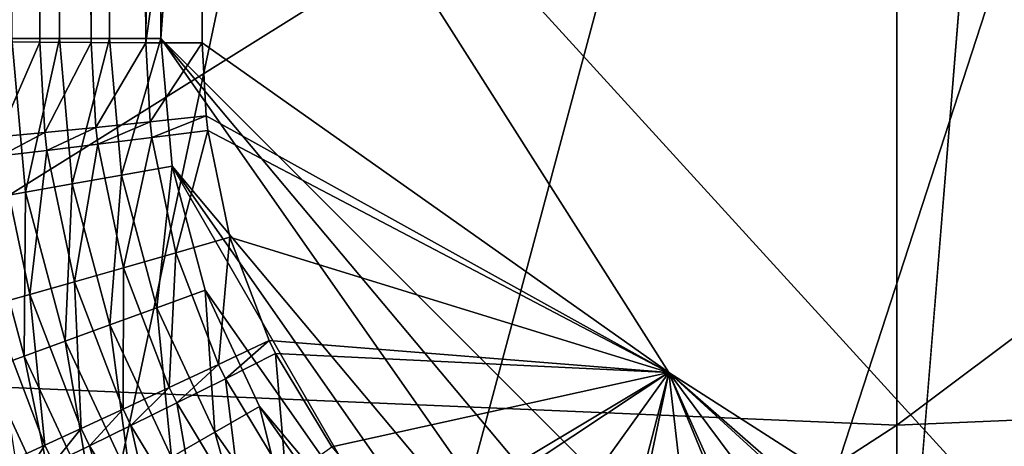
# Model space of a CAD drawing. Extents: x -125 to 174, y -232 to 50.
# Drawn here: x -77 to -75, y -34 to -33 of the extents above; entities that cross this region are included whole.
import ezdxf

# ---------------------------------------------------------------- set-up
doc = ezdxf.new("R2010")
doc.units = 0
doc.layers.add('L19', color=7, linetype='CONTINUOUS')
doc.layers.add('L2', color=7, linetype='CONTINUOUS')

msp = doc.modelspace()

# ---------------------------------------------------------------- linework, layer by layer
at = {"layer": 'L19', "color": 7}
for points in [[(-69.77358, 49.7261, -674.1), (-95.33683, -45.67727, -674.1), (-75, 50, -674.1)], [(-95.33683, -45.67727, -674.1), (-80.22642, 49.7261, -674.1), (-75, 50, -674.1)], [(-69.77358, 49.7261, -674.1), (-90.45085, -47.55282, -674.1), (-95.33683, -45.67727, -674.1)], [(-85.39558, -48.90738, -674.1), (-90.45085, -47.55282, -674.1), (-69.77358, 49.7261, -674.1)], [(-85.39558, -48.90738, -674.1), (-69.77358, 49.7261, -674.1), (-80.22642, -49.7261, -674.1)], [(-80.22642, -49.7261, -674.1), (-69.77358, 49.7261, -674.1), (-64.60442, 48.90738, -674.1)], [(-80.22642, -49.7261, -674.1), (-64.60442, 48.90738, -674.1), (-59.54915, 47.55282, -674.1)], [(-59.54915, 47.55282, -674.1), (-54.66317, 45.67727, -674.1), (-80.22642, -49.7261, -674.1)], [(-80.22642, -49.7261, -674.1), (-54.66317, 45.67727, -674.1), (-50, 43.30127, -674.1)], [(-80.22642, -49.7261, -674.1), (-50, 43.30127, -674.1), (-45.61074, 40.45085, -674.1)], [(-45.61074, 40.45085, -674.1), (-41.54347, 37.15724, -674.1), (-80.22642, -49.7261, -674.1)], [(-80.22642, -49.7261, -674.1), (-41.54347, 37.15724, -674.1), (-37.84276, 33.45653, -674.1)], [(-37.84276, 33.45653, -674.1), (-34.54915, 29.38926, -674.1), (-80.22642, -49.7261, -674.1)], [(-80.22642, -49.7261, -674.1), (-34.54915, 29.38926, -674.1), (-31.69873, 25, -674.1)], [(-80.22642, -49.7261, -674.1), (-31.69873, 25, -674.1), (-29.32272, 20.33683, -674.1)], [(-29.32272, 20.33683, -674.1), (-27.44718, 15.45085, -674.1), (-80.22642, -49.7261, -674.1)], [(-27.44718, 15.45085, -674.1), (-26.09262, 10.39558, -674.1), (-80.22642, -49.7261, -674.1)], [(-80.22642, -49.7261, -674.1), (-26.09262, 10.39558, -674.1), (-25.2739, 5.226423, -674.1)], [(-80.22642, -49.7261, -674.1), (-25.2739, 5.226423, -674.1), (-25, 0, -674.1)], [(-25, 0, -674.1), (-25.2739, -5.226423, -674.1), (-80.22642, -49.7261, -674.1)], [(-80.22642, -49.7261, -674.1), (-25.2739, -5.226423, -674.1), (-26.09262, -10.39558, -674.1)], [(-80.22642, -49.7261, -674.1), (-26.09262, -10.39558, -674.1), (-27.44718, -15.45085, -674.1)], [(-27.44718, -15.45085, -674.1), (-75, -50, -674.1), (-80.22642, -49.7261, -674.1)], [(-27.44718, -15.45085, -674.1), (-69.77358, -49.7261, -674.1), (-75, -50, -674.1)], [(-77.88234, -33.86506, -648.7262), (-75, -32.06449, -645.8275), (-77.71926, -31.94898, -645.8275)], [(-75, -33.98751, -648.7262), (-72.11766, -33.86506, -648.7262), (-72.28074, -31.94898, -645.8275)], [(-75, -33.98751, -648.7262), (-72.28074, -31.94898, -645.8275), (-75, -32.06449, -645.8275)], [(-77.88234, -33.86506, -648.7262), (-75, -33.98751, -648.7262), (-75, -32.06449, -645.8275)], [(-78.0618, -35.97359, -651.4872), (-75, -33.98751, -648.7262), (-77.88234, -33.86506, -648.7262)], [(-75, -36.10365, -651.4872), (-71.93819, -35.97359, -651.4872), (-72.11766, -33.86506, -648.7262)], [(-75, -36.10365, -651.4872), (-72.11766, -33.86506, -648.7262), (-75, -33.98751, -648.7262)], [(-78.0618, -35.97359, -651.4872), (-75, -36.10365, -651.4872), (-75, -33.98751, -648.7262)]]:
    msp.add_3dface(points, dxfattribs=at)
at = {"layer": 'L2', "color": 7}
for points in [[(-75, -34.84299, 58.6), (-76.80299, -33.04, 58.6), (-75, -8.187013, 58.6)], [(-75, -8.187013, 58.6), (-76.80299, -33.04, 58.6), (-76.80299, -12.6, 58.6)], [(-73.19701, -12.6, 58.6), (-75, -34.84299, 58.6), (-75, -8.187013, 58.6)], [(-77.2115, -12.60308, 71.88229), (-77.21313, -33.04807, 71.69559), (-77.09935, -33.04913, 71.77475)], [(-77.2115, -12.60308, 71.88229), (-77.09935, -33.04913, 71.77475), (-77.09772, -12.60348, 71.96146)], [(-77.05153, -12.6, 58.63959), (-77.05153, -33.04, 58.63959), (-77.16805, -33.04, 58.68815)], [(-77.05153, -12.6, 58.63959), (-77.16805, -33.04, 58.68815), (-77.16805, -12.6, 58.68815)], [(-77.09772, -12.60348, 71.96146), (-77.09935, -33.04913, 71.77475), (-76.9736, -33.04991, 71.83309)], [(-77.09772, -12.60348, 71.96146), (-76.9736, -33.04991, 71.83309), (-76.97198, -12.60378, 72.01979)], [(-76.92882, -12.6, 58.60996), (-76.92882, -33.04, 58.60996), (-77.05153, -33.04, 58.63959)], [(-76.92882, -12.6, 58.60996), (-77.05153, -33.04, 58.63959), (-77.05153, -12.6, 58.63959)], [(-76.97198, -12.60378, 72.01979), (-76.9736, -33.04991, 71.83309), (-76.83968, -33.0504, 71.86884)], [(-76.97198, -12.60378, 72.01979), (-76.83968, -33.0504, 71.86884), (-76.83805, -12.60397, 72.05555)], [(-76.80299, -12.6, 58.6), (-76.80299, -33.04, 58.6), (-76.92882, -33.04, 58.60996)], [(-76.80299, -12.6, 58.6), (-76.92882, -33.04, 58.60996), (-76.92882, -12.6, 58.60996)], [(-76.83968, -33.0504, 71.86884), (-76.70034, -17.37086, 72.02412), (-76.83805, -12.60397, 72.05555)], [(-73.19701, -33.04, 58.6), (-75, -34.84299, 58.6), (-73.19701, -12.6, 58.6)], [(-76.83968, -33.0504, 71.86884), (-76.70151, -32.05843, 71.89), (-76.70034, -17.37086, 72.02412)], [(-75.96892, -17.45907, 72.03884), (-76.70151, -32.05843, 71.89), (-74.36007, -34.62568, 71.86012)], [(-74.36007, -34.62568, 71.86012), (-74.67688, -17.48295, 72.03884), (-75.96892, -17.45907, 72.03884)], [(-76.7016, -33.05057, 71.88094), (-76.70151, -32.05843, 71.89), (-76.83968, -33.0504, 71.86884)], [(-76.70151, -32.05843, 71.89), (-76.7016, -33.05057, 71.88094), (-75.55802, -33.85841, 71.87065)], [(-74.36007, -34.62568, 71.86012), (-76.70151, -32.05843, 71.89), (-75.55802, -33.85841, 71.87065)], [(-77.13511, -33.41648, 58.68815), (-77.24091, -33.43513, 58.75443), (-77.16805, -33.04, 58.68815)], [(-77.09935, -33.04913, 71.77475), (-77.21313, -33.04807, 71.69559), (-77.20047, -33.28111, 71.69282)], [(-77.09935, -33.04913, 71.77475), (-77.20047, -33.28111, 71.69282), (-77.08738, -33.27019, 71.77202)], [(-77.13511, -33.41648, 58.68815), (-77.16805, -33.04, 58.68815), (-77.05153, -33.04, 58.63959)], [(-77.02036, -33.39624, 58.63959), (-77.13511, -33.41648, 58.68815), (-77.05153, -33.04, 58.63959)], [(-76.9736, -33.04991, 71.83309), (-77.09935, -33.04913, 71.77475), (-77.08738, -33.27019, 71.77202)], [(-76.9736, -33.04991, 71.83309), (-77.08738, -33.27019, 71.77202), (-76.96242, -33.25775, 71.83042)], [(-77.02036, -33.39624, 58.63959), (-77.05153, -33.04, 58.63959), (-76.92882, -33.04, 58.60996)], [(-76.89952, -33.37494, 58.60996), (-77.02036, -33.39624, 58.63959), (-76.92882, -33.04, 58.60996)], [(-76.83968, -33.0504, 71.86884), (-76.9736, -33.04991, 71.83309), (-76.96242, -33.25775, 71.83042)], [(-76.83968, -33.0504, 71.86884), (-76.96242, -33.25775, 71.83042), (-76.82935, -33.24414, 71.8663)], [(-76.89952, -33.37494, 58.60996), (-76.92882, -33.04, 58.60996), (-76.80299, -33.04, 58.6)], [(-76.80299, -33.04, 58.6), (-76.7756, -33.35309, 58.6), (-76.89952, -33.37494, 58.60996)], [(-76.7016, -33.05057, 71.88094), (-76.83968, -33.0504, 71.86884), (-76.82935, -33.24414, 71.8663)], [(-76.7016, -33.05057, 71.88094), (-76.82935, -33.24414, 71.8663), (-76.69215, -33.22979, 71.87857)], [(-75, -34.84299, 58.6), (-75.31308, -34.8156, 58.6), (-76.80299, -33.04, 58.6)], [(-76.80299, -33.04, 58.6), (-75.31308, -34.8156, 58.6), (-75.61666, -34.73425, 58.6)], [(-76.80299, -33.04, 58.6), (-75.61666, -34.73425, 58.6), (-76.7756, -33.35309, 58.6)], [(-75.55802, -33.85841, 71.87065), (-76.7016, -33.05057, 71.88094), (-76.69215, -33.22979, 71.87857)], [(-73.19701, -33.04, 58.6), (-74.68691, -34.8156, 58.6), (-75, -34.84299, 58.6)], [(-76.82935, -33.24414, 71.8663), (-76.96242, -33.25775, 71.83042), (-76.95757, -33.29904, 71.82989)], [(-76.82935, -33.24414, 71.8663), (-76.95757, -33.29904, 71.82989), (-76.82484, -33.28264, 71.8658)], [(-76.69215, -33.22979, 71.87857), (-76.82935, -33.24414, 71.8663), (-76.82484, -33.28264, 71.8658)], [(-76.69215, -33.22979, 71.87857), (-76.82484, -33.28264, 71.8658), (-76.68801, -33.2654, 71.87811)], [(-75.55802, -33.85841, 71.87065), (-76.69215, -33.22979, 71.87857), (-76.68801, -33.2654, 71.87811)], [(-76.96242, -33.25775, 71.83042), (-77.08738, -33.27019, 71.77202), (-77.08219, -33.31411, 71.77147)], [(-76.96242, -33.25775, 71.83042), (-77.08219, -33.31411, 71.77147), (-76.95757, -33.29904, 71.82989)], [(-76.68801, -33.2654, 71.87811), (-76.82484, -33.28264, 71.8658), (-76.76597, -33.56498, 71.86209)], [(-76.68801, -33.2654, 71.87811), (-76.76597, -33.56498, 71.86209), (-76.63371, -33.52662, 71.87465)], [(-76.68801, -33.2654, 71.87811), (-76.63371, -33.52662, 71.87465), (-75.55802, -33.85841, 71.87065)], [(-77.08738, -33.27019, 71.77202), (-77.20047, -33.28111, 71.69282), (-77.195, -33.32741, 71.69228)], [(-77.08738, -33.27019, 71.77202), (-77.195, -33.32741, 71.69228), (-77.08219, -33.31411, 71.77147)], [(-76.82484, -33.28264, 71.8658), (-76.95757, -33.29904, 71.82989), (-76.89428, -33.60187, 71.82601)], [(-76.82484, -33.28264, 71.8658), (-76.89428, -33.60187, 71.82601), (-76.76597, -33.56498, 71.86209)], [(-77.08219, -33.31411, 71.77147), (-77.195, -33.32741, 71.69228), (-77.12387, -33.66692, 71.68825)], [(-77.08219, -33.31411, 71.77147), (-77.12387, -33.66692, 71.68825), (-77.01477, -33.63619, 71.76748)], [(-76.95757, -33.29904, 71.82989), (-77.08219, -33.31411, 71.77147), (-77.01477, -33.63619, 71.76748)], [(-76.95757, -33.29904, 71.82989), (-77.01477, -33.63619, 71.76748), (-76.89428, -33.60187, 71.82601)], [(-77.195, -33.32741, 71.69228), (-77.2183, -33.69314, 71.59068), (-77.12387, -33.66692, 71.68825)], [(-76.89952, -33.37494, 58.60996), (-76.7756, -33.35309, 58.6), (-76.81251, -33.6997, 58.60996)], [(-76.7756, -33.35309, 58.6), (-76.69426, -33.65666, 58.6), (-76.81251, -33.6997, 58.60996)], [(-75.61666, -34.73425, 58.6), (-75.90149, -34.60144, 58.6), (-76.7756, -33.35309, 58.6)], [(-76.7756, -33.35309, 58.6), (-75.90149, -34.60144, 58.6), (-76.15894, -34.42117, 58.6)], [(-76.7756, -33.35309, 58.6), (-76.15894, -34.42117, 58.6), (-76.69426, -33.65666, 58.6)], [(-76.9278, -33.74166, 58.63959), (-77.02036, -33.39624, 58.63959), (-76.89952, -33.37494, 58.60996)], [(-76.89952, -33.37494, 58.60996), (-76.81251, -33.6997, 58.60996), (-76.9278, -33.74166, 58.63959)], [(-77.0373, -33.78151, 58.68815), (-77.13511, -33.41648, 58.68815), (-77.02036, -33.39624, 58.63959)], [(-76.9278, -33.74166, 58.63959), (-77.0373, -33.78151, 58.68815), (-77.02036, -33.39624, 58.63959)], [(-77.13825, -33.81826, 58.75443), (-77.24091, -33.43513, 58.75443), (-77.13511, -33.41648, 58.68815)], [(-77.13825, -33.81826, 58.75443), (-77.22814, -33.85098, 58.83679), (-77.24091, -33.43513, 58.75443)], [(-77.0373, -33.78151, 58.68815), (-77.13825, -33.81826, 58.75443), (-77.13511, -33.41648, 58.68815)], [(-76.63371, -33.52662, 71.87465), (-76.76597, -33.56498, 71.86209), (-76.66183, -33.83859, 71.85851)], [(-76.63371, -33.52662, 71.87465), (-76.66183, -33.83859, 71.85851), (-76.5375, -33.77981, 71.8713)], [(-75.55802, -33.85841, 71.87065), (-76.63371, -33.52662, 71.87465), (-76.5375, -33.77981, 71.8713)], [(-76.76597, -33.56498, 71.86209), (-76.89428, -33.60187, 71.82601), (-76.78244, -33.8953, 71.82226)], [(-76.76597, -33.56498, 71.86209), (-76.78244, -33.8953, 71.82226), (-76.66183, -33.83859, 71.85851)], [(-76.89428, -33.60187, 71.82601), (-77.01477, -33.63619, 71.76748), (-76.89572, -33.94824, 71.76362)], [(-76.89428, -33.60187, 71.82601), (-76.89572, -33.94824, 71.76362), (-76.78244, -33.8953, 71.82226)], [(-77.01477, -33.63619, 71.76748), (-77.12387, -33.66692, 71.68825), (-76.99832, -33.99584, 71.68435)], [(-77.01477, -33.63619, 71.76748), (-76.99832, -33.99584, 71.68435), (-76.89572, -33.94824, 71.76362)], [(-77.12387, -33.66692, 71.68825), (-77.2183, -33.69314, 71.59068), (-77.08717, -34.03668, 71.58681)], [(-77.12387, -33.66692, 71.68825), (-77.08717, -34.03668, 71.58681), (-76.99832, -33.99584, 71.68435)], [(-76.81251, -33.6997, 58.60996), (-76.69426, -33.65666, 58.6), (-76.67041, -34.00441, 58.60996)], [(-76.69426, -33.65666, 58.6), (-76.15894, -34.42117, 58.6), (-76.56144, -33.94149, 58.6)], [(-76.69426, -33.65666, 58.6), (-76.56144, -33.94149, 58.6), (-76.67041, -34.00441, 58.60996)], [(-77.2183, -33.69314, 71.59068), (-77.15962, -34.06955, 71.47391), (-77.08717, -34.03668, 71.58681)], [(-76.9278, -33.74166, 58.63959), (-76.81251, -33.6997, 58.60996), (-76.77668, -34.06576, 58.63959)], [(-76.81251, -33.6997, 58.60996), (-76.67041, -34.00441, 58.60996), (-76.77668, -34.06576, 58.63959)], [(-76.87758, -34.12402, 58.68815), (-77.0373, -33.78151, 58.68815), (-76.9278, -33.74166, 58.63959)], [(-76.9278, -33.74166, 58.63959), (-76.77668, -34.06576, 58.63959), (-76.87758, -34.12402, 58.68815)], [(-76.97061, -34.17774, 58.75443), (-77.13825, -33.81826, 58.75443), (-77.0373, -33.78151, 58.68815)], [(-76.87758, -34.12402, 58.68815), (-76.97061, -34.17774, 58.75443), (-77.0373, -33.78151, 58.68815)], [(-76.5375, -33.77981, 71.8713), (-76.66183, -33.83859, 71.85851), (-76.64485, -33.87341, 71.85805)], [(-76.5375, -33.77981, 71.8713), (-76.64485, -33.87341, 71.85805), (-76.52181, -33.81203, 71.87088)], [(-75.55802, -33.85841, 71.87065), (-76.5375, -33.77981, 71.8713), (-76.52181, -33.81203, 71.87088)], [(-77.05346, -34.22557, 58.83679), (-77.22814, -33.85098, 58.83679), (-77.13825, -33.81826, 58.75443)], [(-76.97061, -34.17774, 58.75443), (-77.05346, -34.22557, 58.83679), (-77.13825, -33.81826, 58.75443)], [(-76.52181, -33.81203, 71.87088), (-76.64485, -33.87341, 71.85805), (-76.49589, -34.1203, 71.85481)], [(-76.52181, -33.81203, 71.87088), (-76.38412, -34.04054, 71.86785), (-75.55802, -33.85841, 71.87065)], [(-76.52181, -33.81203, 71.87088), (-76.49589, -34.1203, 71.85481), (-76.38412, -34.04054, 71.86785)], [(-76.66183, -33.83859, 71.85851), (-76.78244, -33.8953, 71.82226), (-76.7642, -33.93263, 71.82177)], [(-76.66183, -33.83859, 71.85851), (-76.7642, -33.93263, 71.82177), (-76.64485, -33.87341, 71.85805)], [(-77.12406, -34.26633, 58.93316), (-77.30474, -33.87886, 58.93316), (-77.22814, -33.85098, 58.83679)], [(-77.05346, -34.22557, 58.83679), (-77.12406, -34.26633, 58.93316), (-77.22814, -33.85098, 58.83679)], [(-75.55802, -33.85841, 71.87065), (-76.38412, -34.04054, 71.86785), (-76.20955, -34.24761, 71.86512)], [(-75.55802, -33.85841, 71.87065), (-76.20955, -34.24761, 71.86512), (-76.18406, -34.27283, 71.86478)], [(-76.18406, -34.27283, 71.86478), (-75.97851, -34.44288, 71.86253), (-75.55802, -33.85841, 71.87065)], [(-75.55802, -33.85841, 71.87065), (-75.97851, -34.44288, 71.86253), (-75.74525, -34.58049, 71.86072)], [(-75.55802, -33.85841, 71.87065), (-75.74525, -34.58049, 71.86072), (-75.71283, -34.59586, 71.86051)], [(-75.71283, -34.59586, 71.86051), (-75.46259, -34.68828, 71.85929), (-75.55802, -33.85841, 71.87065)], [(-74.36007, -34.62568, 71.86012), (-75.55802, -33.85841, 71.87065), (-74.59144, -34.70259, 71.8591)], [(-75.55802, -33.85841, 71.87065), (-75.46259, -34.68828, 71.85929), (-75.19694, -34.74093, 71.85859)], [(-75.55802, -33.85841, 71.87065), (-75.19694, -34.74093, 71.85859), (-75.16123, -34.74471, 71.85855)], [(-75.16123, -34.74471, 71.85855), (-74.89452, -34.74909, 71.85849), (-75.55802, -33.85841, 71.87065)], [(-75.55802, -33.85841, 71.87065), (-74.89452, -34.74909, 71.85849), (-74.62642, -34.71085, 71.85899)], [(-75.55802, -33.85841, 71.87065), (-74.62642, -34.71085, 71.85899), (-74.59144, -34.70259, 71.8591)], [(-77.12406, -34.26633, 58.93316), (-77.18065, -34.299, 59.04117), (-77.30474, -33.87886, 58.93316)], [(-76.78244, -33.8953, 71.82226), (-76.89572, -33.94824, 71.76362), (-76.87632, -33.98794, 71.76313)], [(-76.78244, -33.8953, 71.82226), (-76.87632, -33.98794, 71.76313), (-76.7642, -33.93263, 71.82177)], [(-76.64485, -33.87341, 71.85805), (-76.7642, -33.93263, 71.82177), (-76.60434, -34.19736, 71.81838)], [(-76.64485, -33.87341, 71.85805), (-76.60434, -34.19736, 71.81838), (-76.49589, -34.1203, 71.85481)], [(-76.7642, -33.93263, 71.82177), (-76.87632, -33.98794, 71.76313), (-76.70622, -34.26944, 71.75964)], [(-76.7642, -33.93263, 71.82177), (-76.70622, -34.26944, 71.75964), (-76.60434, -34.19736, 71.81838)], [(-76.67041, -34.00441, 58.60996), (-76.56144, -33.94149, 58.6), (-76.47756, -34.27982, 58.60996)], [(-76.15894, -34.42117, 58.6), (-76.38117, -34.19894, 58.6), (-76.56144, -33.94149, 58.6)], [(-76.56144, -33.94149, 58.6), (-76.38117, -34.19894, 58.6), (-76.47756, -34.27982, 58.60996)], [(-76.89572, -33.94824, 71.76362), (-76.99832, -33.99584, 71.68435), (-76.97786, -34.03769, 71.68385)], [(-76.89572, -33.94824, 71.76362), (-76.97786, -34.03769, 71.68385), (-76.87632, -33.98794, 71.76313)], [(-76.87632, -33.98794, 71.76313), (-76.97786, -34.03769, 71.68385), (-76.79851, -34.3344, 71.68033)], [(-76.87632, -33.98794, 71.76313), (-76.79851, -34.3344, 71.68033), (-76.70622, -34.26944, 71.75964)], [(-76.99832, -33.99584, 71.68435), (-77.08717, -34.03668, 71.58681), (-77.0658, -34.08039, 71.58632)], [(-76.99832, -33.99584, 71.68435), (-77.0658, -34.08039, 71.58632), (-76.97786, -34.03769, 71.68385)], [(-76.77668, -34.06576, 58.63959), (-76.67041, -34.00441, 58.60996), (-76.57156, -34.3587, 58.63959)], [(-76.67041, -34.00441, 58.60996), (-76.47756, -34.27982, 58.60996), (-76.57156, -34.3587, 58.63959)], [(-77.08717, -34.03668, 71.58681), (-77.15962, -34.06955, 71.47391), (-77.13751, -34.11477, 71.47343)], [(-77.08717, -34.03668, 71.58681), (-77.13751, -34.11477, 71.47343), (-77.0658, -34.08039, 71.58632)], [(-76.97786, -34.03769, 71.68385), (-77.0658, -34.08039, 71.58632), (-76.87847, -34.39029, 71.58282)], [(-76.97786, -34.03769, 71.68385), (-76.87847, -34.39029, 71.58282), (-76.79851, -34.3344, 71.68033)]]:
    msp.add_3dface(points, dxfattribs=at)

doc.saveas('drawing.dxf')
